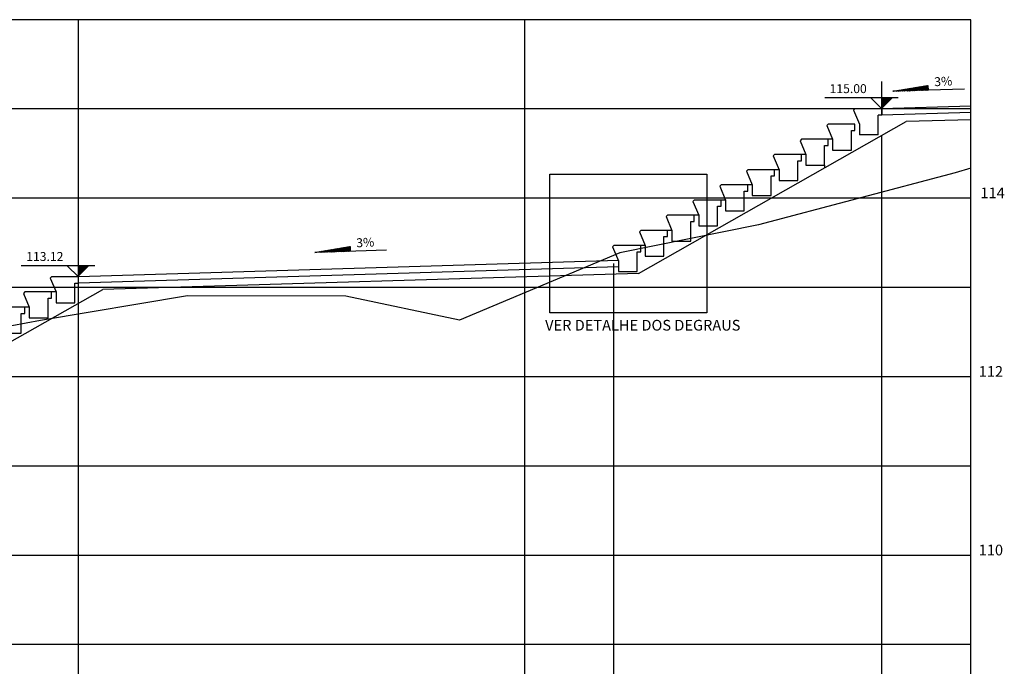
# Model space of a CAD drawing. Extents: x 183569 to 184358, y 1671250 to 1672245.
# Drawn here: x 184161 to 184172, y 1671888 to 1671895 of the extents above; entities that cross this region are included whole.
import ezdxf
from ezdxf.enums import TextEntityAlignment as Align

# ---------------------------------------------------------------- set-up
doc = ezdxf.new("R2010")
doc.units = 0
doc.header["$LTSCALE"] = 12.7
doc.header["$MEASUREMENT"] = 0
doc.linetypes.add('HIDDEN', pattern=[0.375, 0.25, -0.125])
doc.layers.get('0').update_dxf_attribs({"linetype": 'CONTINUOUS'})
for name, color, linetype in [('ESCADARIA', 5, 'CONTINUOUS'), ('PEGC', 3, 'HIDDEN'), ('PGRID', 252, 'CONTINUOUS'), ('PVGRID', 252, 'CONTINUOUS')]:
    doc.layers.add(name, color=color, linetype=linetype)
doc.styles.add('ROMANS', font='romans.shx', dxfattribs={"height": 0.9})

msp = doc.modelspace()

# ---------------------------------------------------------------- hatches: boundary and pattern name
h = msp.add_hatch()
h.set_pattern_fill('ANSI31', color=1, scale=0.039116, angle=2.883023, style=0)
h.set_pattern_definition([(137.88302266383, (391496.3454423, 371592.1334633), (0.003279119141127, 0.003626912039026), [])])
h.paths.add_polyline_path([(184171.09835, 1671894.49275), (184171.10107, 1671894.43871), (184170.70358, 1671894.42665)])
h = msp.add_hatch()
h.set_pattern_fill('ANSI31', color=1, scale=0.039116, angle=2.883023, style=0)
h.set_pattern_definition([(137.88302266383, (391489.8703597, 371590.329204), (0.003279119141127, 0.003626912039026), [])])
h.paths.add_polyline_path([(184164.62326, 1671892.68849), (184164.62598, 1671892.63445), (184164.2285, 1671892.62239)])

# ---------------------------------------------------------------- linework, layer by layer
at = {"linetype": 'BYBLOCK'}
for p, q in [((184170.57993, 1671894.16648), (184170.57993, 1671894.53752)), ((184170.76545, 1671894.352), (184169.94091, 1671894.352)), ((184170.57993, 1671894.22832), (184170.45625, 1671894.352)), ((184161.57993, 1671892.28648), (184161.57993, 1671892.65752)), ((184161.76545, 1671892.472), (184160.94091, 1671892.472)), ((184161.57993, 1671892.34832), (184161.45625, 1671892.472))]:
    msp.add_line(p, q, dxfattribs=at)
at = {"color": 1}
for p, q in [((184170.70358, 1671894.42665), (184171.09835, 1671894.49275)), ((184171.5072, 1671894.45103), (184170.70358, 1671894.42665)), ((184171.09835, 1671894.49275), (184171.10107, 1671894.43871)), ((184164.2285, 1671892.62239), (184164.62326, 1671892.68849)), ((184164.62326, 1671892.68849), (184164.62598, 1671892.63445)), ((184165.03212, 1671892.64677), (184164.2285, 1671892.62239))]:
    msp.add_line(p, q, dxfattribs=at)
at = {"linetype": 'BYBLOCK'}
for points in [[(184170.70361, 1671894.352), (184170.57993, 1671894.22832), (184170.57993, 1671894.352)], [(184161.70361, 1671892.472), (184161.57993, 1671892.34832), (184161.57993, 1671892.472)]]:
    msp.add_solid(points, dxfattribs=at)
at = {"layer": 'ESCADARIA'}
for p, q in [((184170.27993, 1671894.22832), (184170.26493, 1671894.21332)), ((184170.26493, 1671894.21332), (184170.32993, 1671894.05832)), ((184170.57993, 1671894.22832), (184170.27993, 1671894.22832)), ((184171.57947, 1671894.25832), (184170.57993, 1671894.22832)), ((184170.57993, 1671894.22832), (184170.57993, 1671894.15832)), ((184170.57993, 1671894.15832), (184170.53993, 1671894.15832)), ((184170.53993, 1671893.93832), (184170.53993, 1671894.15832)), ((184170.32993, 1671894.05832), (184170.32993, 1671893.93832)), ((184170.02993, 1671893.88832), (184169.97993, 1671893.88832)), ((184170.53993, 1671893.93832), (184170.32993, 1671893.93832)), ((184169.72993, 1671893.71832), (184169.67993, 1671893.71832)), ((184169.42993, 1671893.54832), (184169.37993, 1671893.54832)), ((184169.93993, 1671893.59832), (184169.93993, 1671893.56832)), ((184169.12993, 1671893.37832), (184169.07993, 1671893.37832)), ((184168.82993, 1671893.20832), (184168.77993, 1671893.20832)), ((184168.52993, 1671893.03832), (184168.47993, 1671893.03832)), ((184168.22993, 1671892.86832), (184168.17993, 1671892.86832)), ((184167.92993, 1671892.69832), (184167.87993, 1671892.69832)), ((184167.62931, 1671892.5298), (184161.57993, 1671892.34832)), ((184161.32993, 1671892.17832), (184161.27993, 1671892.17832)), ((184161.02993, 1671892.00832), (184160.97993, 1671892.00832))]:
    msp.add_line(p, q, dxfattribs=at)
at = {"layer": 'ESCADARIA', "color": 12}
for p, q in [((184167.85434, 1671892.38648), (184170.85434, 1671894.08649)), ((184171.57947, 1671894.18829), (184170.58203, 1671894.15835)), ((184171.57947, 1671894.10825), (184170.85434, 1671894.08649)), ((184167.62993, 1671892.45979), (184161.58203, 1671892.27835)), ((184167.85434, 1671892.38648), (184161.85434, 1671892.20648)), ((184160.35362, 1671891.35608), (184161.85434, 1671892.20648))]:
    msp.add_line(p, q, dxfattribs=at)
at = {"layer": 'ESCADARIA'}
for points in [[(184170.27993, 1671893.98832), (184170.27993, 1671894.05832), (184169.97993, 1671894.05832), (184169.96493, 1671894.04332), (184170.02993, 1671893.88832), (184170.02993, 1671893.76832), (184170.23993, 1671893.76832), (184170.23993, 1671893.98832)], [(184169.97993, 1671893.81832), (184169.97993, 1671893.88832), (184169.67993, 1671893.88832), (184169.66493, 1671893.87332), (184169.72993, 1671893.71832), (184169.72993, 1671893.59832), (184169.93993, 1671893.59832), (184169.93993, 1671893.81832)], [(184169.67993, 1671893.64832), (184169.67993, 1671893.71832), (184169.37993, 1671893.71832), (184169.36493, 1671893.70332), (184169.42993, 1671893.54832), (184169.42993, 1671893.42832), (184169.63993, 1671893.42832), (184169.63993, 1671893.64832)], [(184169.37993, 1671893.47832), (184169.37993, 1671893.54832), (184169.07993, 1671893.54832), (184169.06493, 1671893.53332), (184169.12993, 1671893.37832), (184169.12993, 1671893.25832), (184169.33993, 1671893.25832), (184169.33993, 1671893.47832)], [(184169.07993, 1671893.30832), (184169.07993, 1671893.37832), (184168.77993, 1671893.37832), (184168.76493, 1671893.36332), (184168.82993, 1671893.20832), (184168.82993, 1671893.08832), (184169.03993, 1671893.08832), (184169.03993, 1671893.30832)], [(184168.77993, 1671893.13832), (184168.77993, 1671893.20832), (184168.47993, 1671893.20832), (184168.46493, 1671893.19332), (184168.52993, 1671893.03832), (184168.52993, 1671892.91832), (184168.73993, 1671892.91832), (184168.73993, 1671893.13832)], [(184168.47993, 1671892.96832), (184168.47993, 1671893.03832), (184168.17993, 1671893.03832), (184168.16493, 1671893.02332), (184168.22993, 1671892.86832), (184168.22993, 1671892.74832), (184168.43993, 1671892.74832), (184168.43993, 1671892.96832)], [(184168.17993, 1671892.79832), (184168.17993, 1671892.86832), (184167.87993, 1671892.86832), (184167.86493, 1671892.85332), (184167.92993, 1671892.69832), (184167.92993, 1671892.57832), (184168.13993, 1671892.57832), (184168.13993, 1671892.79832)], [(184167.87993, 1671892.62832), (184167.87993, 1671892.69832), (184167.57993, 1671892.69832), (184167.56493, 1671892.68332), (184167.62993, 1671892.52832), (184167.62993, 1671892.40832), (184167.83993, 1671892.40832), (184167.83993, 1671892.62832)], [(184161.57993, 1671892.27832), (184161.57993, 1671892.34832), (184161.27993, 1671892.34832), (184161.26493, 1671892.33332), (184161.32993, 1671892.17832), (184161.32993, 1671892.05832), (184161.53993, 1671892.05832), (184161.53993, 1671892.27832)], [(184161.27993, 1671892.10832), (184161.27993, 1671892.17832), (184160.97993, 1671892.17832), (184160.96493, 1671892.16332), (184161.02993, 1671892.00832), (184161.02993, 1671891.88832), (184161.23993, 1671891.88832), (184161.23993, 1671892.10832)], [(184160.97993, 1671891.93832), (184160.97993, 1671892.00832), (184160.67993, 1671892.00832), (184160.66493, 1671891.99332), (184160.72993, 1671891.83832), (184160.72993, 1671891.71832), (184160.93993, 1671891.71832), (184160.93993, 1671891.93832)]]:
    msp.add_lwpolyline(points, close=True, dxfattribs=at)
at = {"layer": 'ESCADARIA', "color": 7}
msp.add_lwpolyline([(184166.86278, 1671893.49884), (184168.62101, 1671893.49884), (184168.62101, 1671891.94565), (184166.86278, 1671891.94565)], close=True, dxfattribs=at)
at = {"layer": 'PEGC'}
for p, q in [((184171.57947, 1671893.56644), (184171.40427, 1671893.51474)), ((184171.40427, 1671893.51474), (184169.20083, 1671892.93175)), ((184169.20083, 1671892.93175), (184167.6451, 1671892.61685)), ((184167.6451, 1671892.61685), (184165.84993, 1671891.86228)), ((184162.8032, 1671892.13709), (184161.15676, 1671891.86)), ((184164.57468, 1671892.13157), (184162.8032, 1671892.13709)), ((184165.84993, 1671891.86228), (184164.57468, 1671892.13157)), ((184161.15676, 1671891.86), (184157.87873, 1671891.25381))]:
    msp.add_line(p, q, dxfattribs=at)
at = {"layer": 'PGRID'}
for p, q in [((184171.57947, 1671895.22832), (184109.91222, 1671895.22832)), ((184161.57993, 1671876.22832), (184161.57993, 1671895.22832)), ((184166.57993, 1671876.22832), (184166.57993, 1671895.22832)), ((184171.57947, 1671876.22832), (184171.57947, 1671895.22832)), ((184171.57947, 1671894.22832), (184111.57893, 1671894.22832)), ((184171.57947, 1671893.22832), (184111.57893, 1671893.22832)), ((184171.57947, 1671892.22832), (184111.57893, 1671892.22832)), ((184171.57947, 1671891.22832), (184111.57893, 1671891.22832)), ((184171.57947, 1671890.22832), (184111.57893, 1671890.22832)), ((184171.57947, 1671888.22832), (184111.57893, 1671888.22832))]:
    msp.add_line(p, q, dxfattribs=at)
at = {"layer": 'PGRID', "color": 1}
for p, q in [((184170.57893, 1671876.22832), (184170.57993, 1671893.93098)), ((184167.57993, 1671876.22832), (184167.57993, 1671892.49802)), ((184161.57993, 1671876.22832), (184161.57993, 1671892.05098))]:
    msp.add_line(p, q, dxfattribs=at)
at = {"layer": 'PGRID', "color": 7}
msp.add_line((184171.57947, 1671889.22832), (184111.57893, 1671889.22832), dxfattribs=at)
at = {"layer": 'PVGRID'}
for p, q in [((184171.57947, 1671876.22832), (184171.57947, 1671893.56644)), ((184166.57993, 1671876.22832), (184166.57993, 1671892.16912)), ((184161.57993, 1671876.22832), (184161.57993, 1671891.93122))]:
    msp.add_line(p, q, dxfattribs=at)

# ---------------------------------------------------------------- texts
at = {"color": 1, "linetype": 'BYBLOCK', "style": 'ROMANS', "oblique": 10}
for s, p in [('114', (184171.95839, 1671893.22832)), ('VER DETALHE DOS DEGRAUS', (184168.99749, 1671891.74612)), ('112', (184171.93934, 1671891.22832)), ('110', (184171.93934, 1671889.22832))]:
    msp.add_text(s, height=0.12, dxfattribs=at).set_placement(p, align=Align.RIGHT)
at = {"color": 3, "linetype": 'BYBLOCK', "style": 'ROMANS', "oblique": 10}
for p in [(184171.17125, 1671894.48283), (184164.69616, 1671892.67857)]:
    msp.add_attdef('3%', p, '', height=0.1, rotation=2.883023, dxfattribs=at)
at = {"color": 1, "linetype": 'BYBLOCK', "style": 'ROMANS'}
for tag, p in [('115.00', (184169.99592, 1671894.40611)), ('113.12', (184160.99592, 1671892.52611))]:
    msp.add_attdef(tag, p, '', height=0.1, dxfattribs=at)

doc.saveas('drawing.dxf')
